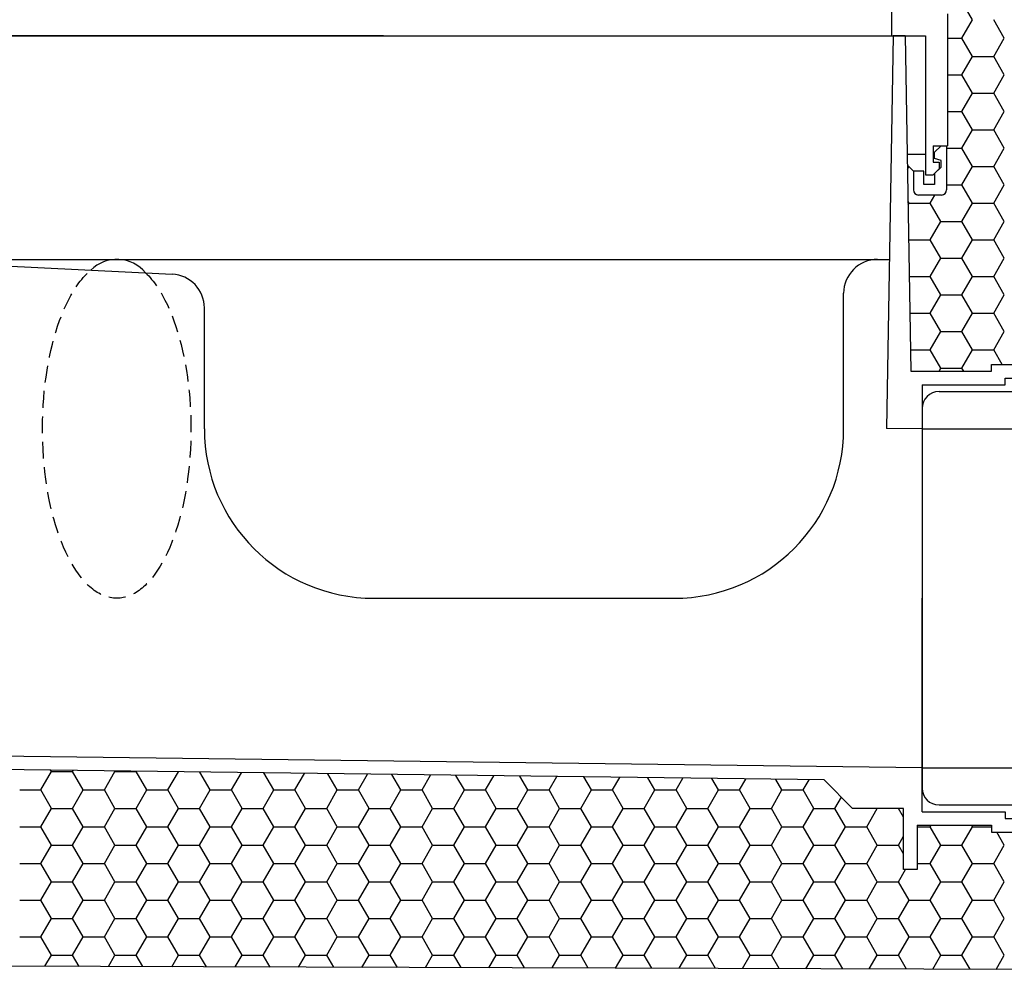
# Model space of a CAD drawing. Extents: x 0 to 2000, y 0 to 2000.
# Drawn here: x 1386 to 1676, y 454 to 734 of the extents above; entities that cross this region are included whole.
import ezdxf

# ---------------------------------------------------------------- set-up
doc = ezdxf.new("R2010")
doc.units = 0
doc.header["$LTSCALE"] = 20
doc.header["$MEASUREMENT"] = 0
doc.linetypes.add('DASHED2', pattern=[0.375, 0.25, -0.125])
doc.layers.get('0').update_dxf_attribs({"linetype": 'CONTINUOUS'})
for name, color, linetype in [('BACKGROUND', 4, 'CONTINUOUS'), ('HATCH', 7, 'CONTINUOUS'), ('PRODUCT', 3, 'CONTINUOUS')]:
    doc.layers.add(name, color=color, linetype=linetype)

# ---------------------------------------------------------------- blocks, each defined once
blk = doc.blocks.new('*X0')
at = {"color": 0}
for p, q in [((1667.02, 734.39), (1663.89, 739.8)), ((1663.89, 728.98), (1667.02, 734.39)), ((1676.39, 728.98), (1673.27, 734.39)), ((1659.62, 728.98), (1663.89, 728.98)), ((1667.02, 723.56), (1663.89, 728.98)), ((1673.27, 723.56), (1676.39, 728.98)), ((1663.89, 718.15), (1667.02, 723.56)), ((1667.02, 723.56), (1673.27, 723.56)), ((1676.39, 718.15), (1673.27, 723.56)), ((1659.62, 718.15), (1663.89, 718.15)), ((1667.02, 712.74), (1663.89, 718.15)), ((1673.27, 712.74), (1676.39, 718.15)), ((1663.89, 707.33), (1667.02, 712.74)), ((1667.02, 712.74), (1673.27, 712.74)), ((1676.39, 707.33), (1673.27, 712.74)), ((1659.62, 707.33), (1663.89, 707.33)), ((1667.02, 701.91), (1663.89, 707.33)), ((1673.27, 701.91), (1676.39, 707.33)), ((1663.89, 696.5), (1667.02, 701.91)), ((1667.02, 701.91), (1673.27, 701.91)), ((1676.39, 696.5), (1673.27, 701.91)), ((1659.37, 696.5), (1663.89, 696.5)), ((1667.02, 691.09), (1663.89, 696.5)), ((1673.27, 691.09), (1676.39, 696.5)), ((1647.8, 690.28), (1648.22, 691)), ((1663.89, 685.68), (1667.02, 691.09)), ((1667.02, 691.09), (1673.27, 691.09)), ((1676.39, 685.68), (1673.27, 691.09)), ((1659.37, 685.68), (1663.89, 685.68)), ((1667.02, 680.26), (1663.89, 685.68)), ((1673.27, 680.26), (1676.39, 685.68)), ((1648.27, 680.26), (1647.97, 680.78)), ((1647.99, 679.78), (1648.27, 680.26)), ((1648.27, 680.26), (1654.52, 680.26)), ((1654.52, 680.26), (1655.89, 682.64)), ((1657.64, 674.85), (1654.52, 680.26)), ((1663.89, 674.85), (1667.02, 680.26)), ((1667.02, 680.26), (1673.27, 680.26)), ((1676.39, 674.85), (1673.27, 680.26)), ((1654.52, 669.44), (1657.64, 674.85)), ((1657.64, 674.85), (1663.89, 674.85)), ((1667.02, 669.44), (1663.89, 674.85)), ((1673.27, 669.44), (1676.39, 674.85)), ((1648.27, 669.44), (1648.17, 669.62)), ((1648.17, 669.27), (1648.27, 669.44)), ((1648.27, 669.44), (1654.52, 669.44)), ((1657.64, 664.02), (1654.52, 669.44)), ((1663.89, 664.02), (1667.02, 669.44)), ((1667.02, 669.44), (1673.27, 669.44)), ((1676.39, 664.02), (1673.27, 669.44)), ((1654.52, 658.61), (1657.64, 664.02)), ((1657.64, 664.02), (1663.89, 664.02)), ((1667.02, 658.61), (1663.89, 664.02)), ((1673.27, 658.61), (1676.39, 664.02)), ((1648.36, 658.61), (1654.52, 658.61)), ((1657.64, 653.2), (1654.52, 658.61)), ((1663.89, 653.2), (1667.02, 658.61)), ((1667.02, 658.61), (1673.27, 658.61)), ((1676.39, 653.2), (1673.27, 658.61)), ((1654.52, 647.79), (1657.64, 653.2)), ((1657.64, 653.2), (1663.89, 653.2)), ((1667.02, 647.79), (1663.89, 653.2)), ((1673.27, 647.79), (1676.39, 653.2)), ((1648.55, 647.79), (1654.52, 647.79)), ((1657.64, 642.37), (1654.52, 647.79)), ((1663.89, 642.37), (1667.02, 647.79)), ((1667.02, 647.79), (1673.27, 647.79)), ((1676.39, 642.37), (1673.27, 647.79)), ((1654.52, 636.96), (1657.64, 642.37)), ((1657.64, 642.37), (1663.89, 642.37)), ((1667.02, 636.96), (1663.89, 642.37)), ((1673.27, 636.96), (1676.39, 642.37)), ((1648.74, 636.96), (1654.52, 636.96)), ((1657.64, 631.55), (1654.52, 636.96)), ((1663.89, 631.55), (1667.02, 636.96)), ((1667.02, 636.96), (1673.27, 636.96)), ((1675.76, 632.64), (1673.27, 636.96)), ((1657.12, 630.64), (1657.64, 631.55)), ((1657.64, 631.55), (1663.89, 631.55)), ((1664.42, 630.64), (1663.89, 631.55)), ((1392.02, 507.06), (1395.14, 512.47)), ((1395.14, 512.47), (1394.91, 512.88)), ((1395.14, 512.47), (1401.39, 512.47)), ((1401.39, 512.47), (1401.58, 512.79)), ((1404.52, 507.06), (1401.39, 512.47)), ((1410.77, 507.06), (1413.89, 512.47)), ((1413.89, 512.47), (1413.8, 512.64)), ((1413.89, 512.47), (1420.14, 512.47)), ((1420.14, 512.47), (1420.2, 512.56)), ((1423.27, 507.06), (1420.14, 512.47)), ((1429.52, 507.06), (1432.61, 512.4)), ((1442.02, 507.06), (1438.98, 512.32)), ((1448.27, 507.06), (1451.22, 512.17)), ((1460.77, 507.06), (1457.87, 512.09)), ((1467.02, 507.06), (1469.84, 511.94)), ((1479.52, 507.06), (1476.75, 511.85)), ((1485.77, 507.06), (1488.45, 511.7)), ((1498.27, 507.06), (1495.64, 511.61)), ((1504.52, 507.06), (1507.07, 511.47)), ((1517.02, 507.06), (1514.53, 511.37)), ((1523.27, 507.06), (1525.68, 511.23)), ((1535.77, 507.06), (1533.41, 511.14)), ((1542.02, 507.06), (1544.3, 511)), ((1554.52, 507.06), (1552.3, 510.9)), ((1560.77, 507.06), (1562.91, 510.77)), ((1573.27, 507.06), (1571.19, 510.66)), ((1579.52, 507.06), (1581.53, 510.53)), ((1592.02, 507.06), (1590.08, 510.42)), ((1598.27, 507.06), (1600.14, 510.3)), ((1610.77, 507.06), (1608.96, 510.19)), ((1617.02, 507.06), (1618.75, 510.06)), ((1385.77, 507.06), (1392.02, 507.06)), ((1395.14, 501.64), (1392.02, 507.06)), ((1401.39, 501.64), (1404.52, 507.06)), ((1404.52, 507.06), (1410.77, 507.06)), ((1413.89, 501.64), (1410.77, 507.06)), ((1420.14, 501.64), (1423.27, 507.06)), ((1423.27, 507.06), (1429.52, 507.06)), ((1432.64, 501.64), (1429.52, 507.06)), ((1438.89, 501.64), (1442.02, 507.06)), ((1442.02, 507.06), (1448.27, 507.06)), ((1451.39, 501.64), (1448.27, 507.06)), ((1457.64, 501.64), (1460.77, 507.06)), ((1460.77, 507.06), (1467.02, 507.06)), ((1470.14, 501.64), (1467.02, 507.06)), ((1476.39, 501.64), (1479.52, 507.06)), ((1479.52, 507.06), (1485.77, 507.06)), ((1488.89, 501.64), (1485.77, 507.06)), ((1495.14, 501.64), (1498.27, 507.06)), ((1498.27, 507.06), (1504.52, 507.06)), ((1507.64, 501.64), (1504.52, 507.06)), ((1513.89, 501.64), (1517.02, 507.06)), ((1517.02, 507.06), (1523.27, 507.06)), ((1526.39, 501.64), (1523.27, 507.06)), ((1532.64, 501.64), (1535.77, 507.06)), ((1535.77, 507.06), (1542.02, 507.06)), ((1545.14, 501.64), (1542.02, 507.06)), ((1551.39, 501.64), (1554.52, 507.06)), ((1554.52, 507.06), (1560.77, 507.06)), ((1563.89, 501.64), (1560.77, 507.06)), ((1570.14, 501.64), (1573.27, 507.06)), ((1573.27, 507.06), (1579.52, 507.06)), ((1582.64, 501.64), (1579.52, 507.06)), ((1588.89, 501.64), (1592.02, 507.06)), ((1592.02, 507.06), (1598.27, 507.06)), ((1601.39, 501.64), (1598.27, 507.06)), ((1607.64, 501.64), (1610.77, 507.06)), ((1610.77, 507.06), (1617.02, 507.06)), ((1620.14, 501.64), (1617.02, 507.06)), ((1626.39, 501.64), (1628.31, 504.96)), ((1392.02, 496.23), (1395.14, 501.64)), ((1395.14, 501.64), (1401.39, 501.64)), ((1404.52, 496.23), (1401.39, 501.64)), ((1410.77, 496.23), (1413.89, 501.64)), ((1413.89, 501.64), (1420.14, 501.64)), ((1423.27, 496.23), (1420.14, 501.64)), ((1429.52, 496.23), (1432.64, 501.64)), ((1432.64, 501.64), (1438.89, 501.64)), ((1442.02, 496.23), (1438.89, 501.64)), ((1448.27, 496.23), (1451.39, 501.64)), ((1451.39, 501.64), (1457.64, 501.64)), ((1460.77, 496.23), (1457.64, 501.64)), ((1467.02, 496.23), (1470.14, 501.64)), ((1470.14, 501.64), (1476.39, 501.64)), ((1479.52, 496.23), (1476.39, 501.64)), ((1485.77, 496.23), (1488.89, 501.64)), ((1488.89, 501.64), (1495.14, 501.64)), ((1498.27, 496.23), (1495.14, 501.64)), ((1504.52, 496.23), (1507.64, 501.64)), ((1507.64, 501.64), (1513.89, 501.64)), ((1517.02, 496.23), (1513.89, 501.64)), ((1523.27, 496.23), (1526.39, 501.64)), ((1526.39, 501.64), (1532.64, 501.64)), ((1535.77, 496.23), (1532.64, 501.64)), ((1542.02, 496.23), (1545.14, 501.64)), ((1545.14, 501.64), (1551.39, 501.64)), ((1554.52, 496.23), (1551.39, 501.64)), ((1560.77, 496.23), (1563.89, 501.64)), ((1563.89, 501.64), (1570.14, 501.64)), ((1573.27, 496.23), (1570.14, 501.64)), ((1579.52, 496.23), (1582.64, 501.64)), ((1582.64, 501.64), (1588.89, 501.64)), ((1592.02, 496.23), (1588.89, 501.64)), ((1598.27, 496.23), (1601.39, 501.64)), ((1601.39, 501.64), (1607.64, 501.64)), ((1610.77, 496.23), (1607.64, 501.64)), ((1617.02, 496.23), (1620.14, 501.64)), ((1620.14, 501.64), (1626.39, 501.64)), ((1629.52, 496.23), (1626.39, 501.64)), ((1635.77, 496.23), (1638.89, 501.64)), ((1646.63, 499.08), (1645.15, 501.64)), ((1385.77, 496.23), (1392.02, 496.23)), ((1395.14, 490.82), (1392.02, 496.23)), ((1401.39, 490.82), (1404.52, 496.23)), ((1404.52, 496.23), (1410.77, 496.23)), ((1413.89, 490.82), (1410.77, 496.23)), ((1420.14, 490.82), (1423.27, 496.23)), ((1423.27, 496.23), (1429.52, 496.23)), ((1432.64, 490.82), (1429.52, 496.23)), ((1438.89, 490.82), (1442.02, 496.23)), ((1442.02, 496.23), (1448.27, 496.23)), ((1451.39, 490.82), (1448.27, 496.23)), ((1457.64, 490.82), (1460.77, 496.23)), ((1460.77, 496.23), (1467.02, 496.23)), ((1470.14, 490.82), (1467.02, 496.23)), ((1476.39, 490.82), (1479.52, 496.23)), ((1479.52, 496.23), (1485.77, 496.23)), ((1488.89, 490.82), (1485.77, 496.23)), ((1495.14, 490.82), (1498.27, 496.23)), ((1498.27, 496.23), (1504.52, 496.23)), ((1507.64, 490.82), (1504.52, 496.23)), ((1513.89, 490.82), (1517.02, 496.23)), ((1517.02, 496.23), (1523.27, 496.23)), ((1526.39, 490.82), (1523.27, 496.23)), ((1532.64, 490.82), (1535.77, 496.23)), ((1535.77, 496.23), (1542.02, 496.23)), ((1545.14, 490.82), (1542.02, 496.23)), ((1551.39, 490.82), (1554.52, 496.23)), ((1554.52, 496.23), (1560.77, 496.23)), ((1563.89, 490.82), (1560.77, 496.23)), ((1570.14, 490.82), (1573.27, 496.23)), ((1573.27, 496.23), (1579.52, 496.23)), ((1582.64, 490.82), (1579.52, 496.23)), ((1588.89, 490.82), (1592.02, 496.23)), ((1592.02, 496.23), (1598.27, 496.23)), ((1601.39, 490.82), (1598.27, 496.23)), ((1607.64, 490.82), (1610.77, 496.23)), ((1610.77, 496.23), (1617.02, 496.23)), ((1620.14, 490.82), (1617.02, 496.23)), ((1626.39, 490.82), (1629.52, 496.23)), ((1629.52, 496.23), (1635.77, 496.23)), ((1638.89, 490.82), (1635.77, 496.23)), ((1650.63, 496.23), (1654.52, 496.23)), ((1654.52, 496.23), (1654.76, 496.64)), ((1657.64, 490.82), (1654.52, 496.23)), ((1663.89, 490.82), (1667.02, 496.23)), ((1667.02, 496.23), (1666.78, 496.64)), ((1667.02, 496.23), (1672.62, 496.23)), ((1676.39, 490.82), (1674.19, 494.64)), ((1645.14, 490.82), (1646.63, 493.39)), ((1392.02, 485.41), (1395.14, 490.82)), ((1395.14, 490.82), (1401.39, 490.82)), ((1404.52, 485.41), (1401.39, 490.82)), ((1410.77, 485.41), (1413.89, 490.82)), ((1413.89, 490.82), (1420.14, 490.82)), ((1423.27, 485.41), (1420.14, 490.82)), ((1429.52, 485.41), (1432.64, 490.82)), ((1432.64, 490.82), (1438.89, 490.82)), ((1442.02, 485.41), (1438.89, 490.82)), ((1448.27, 485.41), (1451.39, 490.82)), ((1451.39, 490.82), (1457.64, 490.82)), ((1460.77, 485.41), (1457.64, 490.82)), ((1467.02, 485.41), (1470.14, 490.82)), ((1470.14, 490.82), (1476.39, 490.82)), ((1479.52, 485.41), (1476.39, 490.82)), ((1485.77, 485.41), (1488.89, 490.82)), ((1488.89, 490.82), (1495.14, 490.82)), ((1498.27, 485.41), (1495.14, 490.82)), ((1504.52, 485.41), (1507.64, 490.82)), ((1507.64, 490.82), (1513.89, 490.82)), ((1517.02, 485.41), (1513.89, 490.82)), ((1523.27, 485.41), (1526.39, 490.82)), ((1526.39, 490.82), (1532.64, 490.82)), ((1535.77, 485.41), (1532.64, 490.82)), ((1542.02, 485.41), (1545.14, 490.82)), ((1545.14, 490.82), (1551.39, 490.82)), ((1554.52, 485.41), (1551.39, 490.82)), ((1560.77, 485.41), (1563.89, 490.82)), ((1563.89, 490.82), (1570.14, 490.82)), ((1573.27, 485.41), (1570.14, 490.82)), ((1579.52, 485.41), (1582.64, 490.82)), ((1582.64, 490.82), (1588.89, 490.82)), ((1592.02, 485.41), (1588.89, 490.82)), ((1598.27, 485.41), (1601.39, 490.82)), ((1601.39, 490.82), (1607.64, 490.82)), ((1610.77, 485.41), (1607.64, 490.82)), ((1617.02, 485.41), (1620.14, 490.82)), ((1620.14, 490.82), (1626.39, 490.82)), ((1629.52, 485.41), (1626.39, 490.82)), ((1635.77, 485.41), (1638.89, 490.82)), ((1638.89, 490.82), (1645.14, 490.82)), ((1646.63, 488.25), (1645.14, 490.82)), ((1654.52, 485.41), (1657.64, 490.82)), ((1657.64, 490.82), (1663.89, 490.82)), ((1667.02, 485.41), (1663.89, 490.82)), ((1673.27, 485.41), (1676.39, 490.82)), ((1385.77, 485.41), (1392.02, 485.41)), ((1395.14, 479.99), (1392.02, 485.41)), ((1401.39, 479.99), (1404.52, 485.41)), ((1404.52, 485.41), (1410.77, 485.41)), ((1413.89, 479.99), (1410.77, 485.41)), ((1420.14, 479.99), (1423.27, 485.41)), ((1423.27, 485.41), (1429.52, 485.41)), ((1432.64, 479.99), (1429.52, 485.41)), ((1438.89, 479.99), (1442.02, 485.41)), ((1442.02, 485.41), (1448.27, 485.41)), ((1451.39, 479.99), (1448.27, 485.41)), ((1457.64, 479.99), (1460.77, 485.41)), ((1460.77, 485.41), (1467.02, 485.41)), ((1470.14, 479.99), (1467.02, 485.41)), ((1476.39, 479.99), (1479.52, 485.41)), ((1479.52, 485.41), (1485.77, 485.41)), ((1488.89, 479.99), (1485.77, 485.41)), ((1495.14, 479.99), (1498.27, 485.41)), ((1498.27, 485.41), (1504.52, 485.41)), ((1507.64, 479.99), (1504.52, 485.41)), ((1513.89, 479.99), (1517.02, 485.41)), ((1517.02, 485.41), (1523.27, 485.41)), ((1526.39, 479.99), (1523.27, 485.41)), ((1532.64, 479.99), (1535.77, 485.41)), ((1535.77, 485.41), (1542.02, 485.41)), ((1545.14, 479.99), (1542.02, 485.41)), ((1551.39, 479.99), (1554.52, 485.41)), ((1554.52, 485.41), (1560.77, 485.41)), ((1563.89, 479.99), (1560.77, 485.41)), ((1570.14, 479.99), (1573.27, 485.41)), ((1573.27, 485.41), (1579.52, 485.41)), ((1582.64, 479.99), (1579.52, 485.41)), ((1588.89, 479.99), (1592.02, 485.41)), ((1592.02, 485.41), (1598.27, 485.41)), ((1601.39, 479.99), (1598.27, 485.41)), ((1607.64, 479.99), (1610.77, 485.41)), ((1610.77, 485.41), (1617.02, 485.41)), ((1620.14, 479.99), (1617.02, 485.41)), ((1626.39, 479.99), (1629.52, 485.41)), ((1629.52, 485.41), (1635.77, 485.41)), ((1638.89, 479.99), (1635.77, 485.41)), ((1650.63, 485.41), (1654.52, 485.41)), ((1657.64, 479.99), (1654.52, 485.41)), ((1663.89, 479.99), (1667.02, 485.41)), ((1667.02, 485.41), (1673.27, 485.41)), ((1676.39, 479.99), (1673.27, 485.41)), ((1645.14, 479.99), (1647.25, 483.64)), ((1392.02, 474.58), (1395.14, 479.99)), ((1395.14, 479.99), (1401.39, 479.99)), ((1404.52, 474.58), (1401.39, 479.99)), ((1410.77, 474.58), (1413.89, 479.99)), ((1413.89, 479.99), (1420.14, 479.99)), ((1423.27, 474.58), (1420.14, 479.99)), ((1429.52, 474.58), (1432.64, 479.99)), ((1432.64, 479.99), (1438.89, 479.99)), ((1442.02, 474.58), (1438.89, 479.99)), ((1448.27, 474.58), (1451.39, 479.99)), ((1451.39, 479.99), (1457.64, 479.99)), ((1460.77, 474.58), (1457.64, 479.99)), ((1467.02, 474.58), (1470.14, 479.99)), ((1470.14, 479.99), (1476.39, 479.99)), ((1479.52, 474.58), (1476.39, 479.99)), ((1485.77, 474.58), (1488.89, 479.99)), ((1488.89, 479.99), (1495.14, 479.99)), ((1498.27, 474.58), (1495.14, 479.99)), ((1504.52, 474.58), (1507.64, 479.99)), ((1507.64, 479.99), (1513.89, 479.99)), ((1517.02, 474.58), (1513.89, 479.99)), ((1523.27, 474.58), (1526.39, 479.99)), ((1526.39, 479.99), (1532.64, 479.99)), ((1535.77, 474.58), (1532.64, 479.99)), ((1542.02, 474.58), (1545.14, 479.99)), ((1545.14, 479.99), (1551.39, 479.99)), ((1554.52, 474.58), (1551.39, 479.99)), ((1560.77, 474.58), (1563.89, 479.99)), ((1563.89, 479.99), (1570.14, 479.99)), ((1573.27, 474.58), (1570.14, 479.99)), ((1579.52, 474.58), (1582.64, 479.99)), ((1582.64, 479.99), (1588.89, 479.99)), ((1592.02, 474.58), (1588.89, 479.99)), ((1598.27, 474.58), (1601.39, 479.99)), ((1601.39, 479.99), (1607.64, 479.99)), ((1610.77, 474.58), (1607.64, 479.99)), ((1617.02, 474.58), (1620.14, 479.99)), ((1620.14, 479.99), (1626.39, 479.99)), ((1629.52, 474.58), (1626.39, 479.99)), ((1635.77, 474.58), (1638.89, 479.99)), ((1638.89, 479.99), (1645.14, 479.99)), ((1648.27, 474.58), (1645.14, 479.99)), ((1654.52, 474.58), (1657.64, 479.99)), ((1657.64, 479.99), (1663.89, 479.99)), ((1667.02, 474.58), (1663.89, 479.99)), ((1673.27, 474.58), (1676.39, 479.99)), ((1385.77, 474.58), (1392.02, 474.58)), ((1395.14, 469.17), (1392.02, 474.58)), ((1401.39, 469.17), (1404.52, 474.58)), ((1404.52, 474.58), (1410.77, 474.58)), ((1413.89, 469.17), (1410.77, 474.58)), ((1420.14, 469.17), (1423.27, 474.58)), ((1423.27, 474.58), (1429.52, 474.58)), ((1432.64, 469.17), (1429.52, 474.58)), ((1438.89, 469.17), (1442.02, 474.58)), ((1442.02, 474.58), (1448.27, 474.58)), ((1451.39, 469.17), (1448.27, 474.58)), ((1457.64, 469.17), (1460.77, 474.58)), ((1460.77, 474.58), (1467.02, 474.58)), ((1470.14, 469.17), (1467.02, 474.58)), ((1476.39, 469.17), (1479.52, 474.58)), ((1479.52, 474.58), (1485.77, 474.58)), ((1488.89, 469.17), (1485.77, 474.58)), ((1495.14, 469.17), (1498.27, 474.58)), ((1498.27, 474.58), (1504.52, 474.58)), ((1507.64, 469.17), (1504.52, 474.58)), ((1513.89, 469.17), (1517.02, 474.58)), ((1517.02, 474.58), (1523.27, 474.58)), ((1526.39, 469.17), (1523.27, 474.58)), ((1532.64, 469.17), (1535.77, 474.58)), ((1535.77, 474.58), (1542.02, 474.58)), ((1545.14, 469.17), (1542.02, 474.58)), ((1551.39, 469.17), (1554.52, 474.58)), ((1554.52, 474.58), (1560.77, 474.58)), ((1563.89, 469.17), (1560.77, 474.58)), ((1570.14, 469.17), (1573.27, 474.58)), ((1573.27, 474.58), (1579.52, 474.58)), ((1582.64, 469.17), (1579.52, 474.58)), ((1588.89, 469.17), (1592.02, 474.58)), ((1592.02, 474.58), (1598.27, 474.58)), ((1601.39, 469.17), (1598.27, 474.58)), ((1607.64, 469.17), (1610.77, 474.58)), ((1610.77, 474.58), (1617.02, 474.58)), ((1620.14, 469.17), (1617.02, 474.58)), ((1626.39, 469.17), (1629.52, 474.58)), ((1629.52, 474.58), (1635.77, 474.58)), ((1638.89, 469.17), (1635.77, 474.58)), ((1645.14, 469.17), (1648.27, 474.58)), ((1648.27, 474.58), (1654.52, 474.58)), ((1657.64, 469.17), (1654.52, 474.58)), ((1663.89, 469.17), (1667.02, 474.58)), ((1667.02, 474.58), (1673.27, 474.58)), ((1676.39, 469.17), (1673.27, 474.58)), ((1392.02, 463.76), (1395.14, 469.17)), ((1395.14, 469.17), (1401.39, 469.17)), ((1404.52, 463.76), (1401.39, 469.17)), ((1410.77, 463.76), (1413.89, 469.17)), ((1413.89, 469.17), (1420.14, 469.17)), ((1423.27, 463.76), (1420.14, 469.17)), ((1429.52, 463.76), (1432.64, 469.17)), ((1432.64, 469.17), (1438.89, 469.17)), ((1442.02, 463.76), (1438.89, 469.17)), ((1448.27, 463.76), (1451.39, 469.17)), ((1451.39, 469.17), (1457.64, 469.17)), ((1460.77, 463.76), (1457.64, 469.17)), ((1467.02, 463.76), (1470.14, 469.17)), ((1470.14, 469.17), (1476.39, 469.17)), ((1479.52, 463.76), (1476.39, 469.17)), ((1485.77, 463.76), (1488.89, 469.17)), ((1488.89, 469.17), (1495.14, 469.17)), ((1498.27, 463.76), (1495.14, 469.17)), ((1504.52, 463.76), (1507.64, 469.17)), ((1507.64, 469.17), (1513.89, 469.17)), ((1517.02, 463.76), (1513.89, 469.17)), ((1523.27, 463.76), (1526.39, 469.17)), ((1526.39, 469.17), (1532.64, 469.17)), ((1535.77, 463.76), (1532.64, 469.17)), ((1542.02, 463.76), (1545.14, 469.17)), ((1545.14, 469.17), (1551.39, 469.17)), ((1554.52, 463.76), (1551.39, 469.17)), ((1560.77, 463.76), (1563.89, 469.17)), ((1563.89, 469.17), (1570.14, 469.17)), ((1573.27, 463.76), (1570.14, 469.17)), ((1579.52, 463.76), (1582.64, 469.17)), ((1582.64, 469.17), (1588.89, 469.17)), ((1592.02, 463.76), (1588.89, 469.17)), ((1598.27, 463.76), (1601.39, 469.17)), ((1601.39, 469.17), (1607.64, 469.17)), ((1610.77, 463.76), (1607.64, 469.17)), ((1617.02, 463.76), (1620.14, 469.17)), ((1620.14, 469.17), (1626.39, 469.17)), ((1629.52, 463.76), (1626.39, 469.17)), ((1635.77, 463.76), (1638.89, 469.17)), ((1638.89, 469.17), (1645.14, 469.17)), ((1648.27, 463.76), (1645.14, 469.17)), ((1654.52, 463.76), (1657.64, 469.17)), ((1657.64, 469.17), (1663.89, 469.17)), ((1667.02, 463.76), (1663.89, 469.17)), ((1673.27, 463.76), (1676.39, 469.17)), ((1385.77, 463.76), (1392.02, 463.76)), ((1395.14, 458.34), (1392.02, 463.76)), ((1401.39, 458.34), (1404.52, 463.76)), ((1404.52, 463.76), (1410.77, 463.76)), ((1413.89, 458.34), (1410.77, 463.76)), ((1420.14, 458.34), (1423.27, 463.76)), ((1423.27, 463.76), (1429.52, 463.76)), ((1432.64, 458.34), (1429.52, 463.76)), ((1438.89, 458.34), (1442.02, 463.76)), ((1442.02, 463.76), (1448.27, 463.76)), ((1451.39, 458.34), (1448.27, 463.76)), ((1457.64, 458.34), (1460.77, 463.76)), ((1460.77, 463.76), (1467.02, 463.76)), ((1470.14, 458.34), (1467.02, 463.76)), ((1476.39, 458.34), (1479.52, 463.76)), ((1479.52, 463.76), (1485.77, 463.76)), ((1488.89, 458.34), (1485.77, 463.76)), ((1495.14, 458.34), (1498.27, 463.76)), ((1498.27, 463.76), (1504.52, 463.76)), ((1507.64, 458.34), (1504.52, 463.76)), ((1513.89, 458.34), (1517.02, 463.76)), ((1517.02, 463.76), (1523.27, 463.76)), ((1526.39, 458.34), (1523.27, 463.76)), ((1532.64, 458.34), (1535.77, 463.76)), ((1535.77, 463.76), (1542.02, 463.76)), ((1545.14, 458.34), (1542.02, 463.76)), ((1551.39, 458.34), (1554.52, 463.76)), ((1554.52, 463.76), (1560.77, 463.76)), ((1563.89, 458.34), (1560.77, 463.76)), ((1570.14, 458.34), (1573.27, 463.76)), ((1573.27, 463.76), (1579.52, 463.76)), ((1582.64, 458.34), (1579.52, 463.76)), ((1588.89, 458.34), (1592.02, 463.76)), ((1592.02, 463.76), (1598.27, 463.76)), ((1601.39, 458.34), (1598.27, 463.76)), ((1607.64, 458.34), (1610.77, 463.76)), ((1610.77, 463.76), (1617.02, 463.76)), ((1620.14, 458.34), (1617.02, 463.76)), ((1626.39, 458.34), (1629.52, 463.76)), ((1629.52, 463.76), (1635.77, 463.76)), ((1638.89, 458.34), (1635.77, 463.76)), ((1645.14, 458.34), (1648.27, 463.76)), ((1648.27, 463.76), (1654.52, 463.76)), ((1657.64, 458.34), (1654.52, 463.76)), ((1663.89, 458.34), (1667.02, 463.76)), ((1667.02, 463.76), (1673.27, 463.76)), ((1676.39, 458.34), (1673.27, 463.76)), ((1393.22, 455.02), (1395.14, 458.34)), ((1395.14, 458.34), (1401.39, 458.34)), ((1403.33, 454.98), (1401.39, 458.34)), ((1411.94, 454.96), (1413.89, 458.34)), ((1413.89, 458.34), (1420.14, 458.34)), ((1422.12, 454.93), (1420.14, 458.34)), ((1430.66, 454.9), (1432.64, 458.34)), ((1432.64, 458.34), (1438.89, 458.34)), ((1440.9, 454.87), (1438.89, 458.34)), ((1449.37, 454.84), (1451.39, 458.34)), ((1451.39, 458.34), (1457.64, 458.34)), ((1459.69, 454.81), (1457.64, 458.34)), ((1468.09, 454.78), (1470.14, 458.34)), ((1470.14, 458.34), (1476.39, 458.34)), ((1478.47, 454.75), (1476.39, 458.34)), ((1486.8, 454.72), (1488.89, 458.34)), ((1488.89, 458.34), (1495.14, 458.34)), ((1497.25, 454.69), (1495.14, 458.34)), ((1505.52, 454.66), (1507.64, 458.34)), ((1507.64, 458.34), (1513.89, 458.34)), ((1516.04, 454.63), (1513.89, 458.34)), ((1524.24, 454.6), (1526.39, 458.34)), ((1526.39, 458.34), (1532.64, 458.34)), ((1534.82, 454.57), (1532.64, 458.34)), ((1542.95, 454.55), (1545.14, 458.34)), ((1545.14, 458.34), (1551.39, 458.34)), ((1553.61, 454.51), (1551.39, 458.34)), ((1561.67, 454.49), (1563.89, 458.34)), ((1563.89, 458.34), (1570.14, 458.34)), ((1572.39, 454.45), (1570.14, 458.34)), ((1580.38, 454.43), (1582.64, 458.34)), ((1582.64, 458.34), (1588.89, 458.34)), ((1591.17, 454.39), (1588.89, 458.34)), ((1599.1, 454.37), (1601.39, 458.34)), ((1601.39, 458.34), (1607.64, 458.34)), ((1609.96, 454.34), (1607.64, 458.34)), ((1617.82, 454.31), (1620.14, 458.34)), ((1620.14, 458.34), (1626.39, 458.34)), ((1628.74, 454.28), (1626.39, 458.34)), ((1636.53, 454.25), (1638.89, 458.34)), ((1638.89, 458.34), (1645.14, 458.34)), ((1647.53, 454.22), (1645.14, 458.34)), ((1655.25, 454.19), (1657.64, 458.34)), ((1657.64, 458.34), (1663.89, 458.34)), ((1666.31, 454.16), (1663.89, 458.34)), ((1673.96, 454.13), (1676.39, 458.34))]:
    blk.add_line(p, q, dxfattribs=at)

msp = doc.modelspace()

# ---------------------------------------------------------------- linework, layer by layer
at = {"layer": 'BACKGROUND'}
msp.add_line((1859.62, 453.55), (1126.62, 455.85), dxfattribs=at)
at = {"layer": 'PRODUCT'}
for p, q in [((1643.12, 879.64), (1643.12, 729.64)), ((1659.62, 736.14), (1659.62, 697.14)), ((1493.12, 729.64), (1333.12, 729.64)), ((1342.62, 729.64), (1643.62, 729.64)), ((1493.12, 729.64), (1653.12, 729.64)), ((1643.62, 729.64), (1641.6, 613.78)), ((1647.12, 729.64), (1643.62, 729.64)), ((1647.12, 729.64), (1648.85, 630.64)), ((1653.12, 729.64), (1653.12, 688.64)), ((1653.12, 694.64), (1647.73, 694.64)), ((1655.42, 697.14), (1659.62, 697.14)), ((1655.42, 697.14), (1655.42, 692.34)), ((1655.77, 695.28), (1657.77, 697.14)), ((1655.77, 693.38), (1655.77, 695.28)), ((1657.77, 697.14), (1659.37, 697.14)), ((1659.37, 697.14), (1659.37, 684.14)), ((1655.42, 692.34), (1657.12, 692.34)), ((1657.77, 692.84), (1655.77, 693.38)), ((1657.12, 692.34), (1657.12, 690.34)), ((1657.77, 690.84), (1657.77, 692.84)), ((1649.57, 689.64), (1647.79, 691.43)), ((1649.57, 689.64), (1649.57, 684.14)), ((1652.67, 689.64), (1649.57, 689.64)), ((1652.67, 685.74), (1652.67, 689.64)), ((1655.42, 688.64), (1657.12, 690.34)), ((1657.77, 690.84), (1655.77, 689.04)), ((1655.77, 689.04), (1655.77, 685.74)), ((1653.12, 688.64), (1655.42, 688.64)), ((1655.77, 685.74), (1652.67, 685.74)), ((1657.87, 682.64), (1651.07, 682.64)), ((1343.77, 663.64), (1638.97, 663.64)), ((1343.77, 663.64), (1430.76, 659.29)), ((1638.97, 663.64), (1642.47, 663.64)), ((1628.97, 613.64), (1628.97, 653.64)), ((1440.27, 613.64), (1440.27, 649.31)), ((1652.12, 626.64), (1652.12, 563.64)), ((1657.12, 624.64), (1859.62, 624.64)), ((1652.12, 621.64), (1652.12, 509.64)), ((1652.12, 619.64), (1652.12, 507.64)), ((1652.12, 613.65), (1641.6, 613.78)), ((1652.12, 613.64), (1859.62, 613.64)), ((1490.27, 563.64), (1578.97, 563.64)), ((1652.12, 500.64), (1652.12, 563.64)), ((1652.12, 513.64), (1334.12, 517.64)), ((1623.26, 510.01), (1371.65, 513.17)), ((1652.12, 513.64), (1859.62, 513.64)), ((1631.63, 501.64), (1623.26, 510.01)), ((1646.63, 501.64), (1631.63, 501.64)), ((1646.63, 483.64), (1646.63, 501.64)), ((1657.12, 502.64), (1859.62, 502.64)), ((1650.63, 496.64), (1650.63, 483.64)), ((1650.63, 483.64), (1646.63, 483.64))]:
    msp.add_line(p, q, dxfattribs=at)
for points in [[(1648.85, 630.64), (1672.62, 630.64), (1672.62, 632.64), (1687, 632.64)], [(1652.12, 626.64), (1676.62, 626.64), (1676.62, 628.64), (1692.12, 628.64)], [(1652.12, 500.64), (1676.62, 500.64), (1676.62, 498.64), (1692.12, 498.64)], [(1650.63, 496.64), (1672.62, 496.64), (1672.62, 494.64), (1687, 494.64)]]:
    msp.add_lwpolyline(points, dxfattribs=at)
for centre, radius, start, end in [((1651.07, 684.14), 1.5, 180, 270), ((1657.87, 684.14), 1.5, 270, 360), ((1414.47, 652.6), 11.05, 39.9117, 134.3635), ((1638.97, 653.64), 10, 90, 180), ((1430.27, 649.31), 10, 0, 87.1376), ((1657.12, 619.64), 5, 90, 180), ((1490.27, 613.64), 50, 180, 270), ((1578.97, 613.64), 50, 270, 0), ((1657.12, 507.64), 5, 180, 270)]:
    msp.add_arc(centre, radius, start, end, dxfattribs=at)
at = {"layer": 'PRODUCT', "linetype": 'DASHED2', "extrusion": (0, 0, -1)}
msp.add_ellipse((1414.4, 613.64), major_axis=(0, 50), ratio=0.438205, start_param=0.400613, end_param=5.926386, dxfattribs=at)

# ---------------------------------------------------------------- block references
at = {"layer": 'HATCH'}
msp.add_blockref('*X0', (0, 0), dxfattribs=at)

doc.saveas('drawing.dxf')
